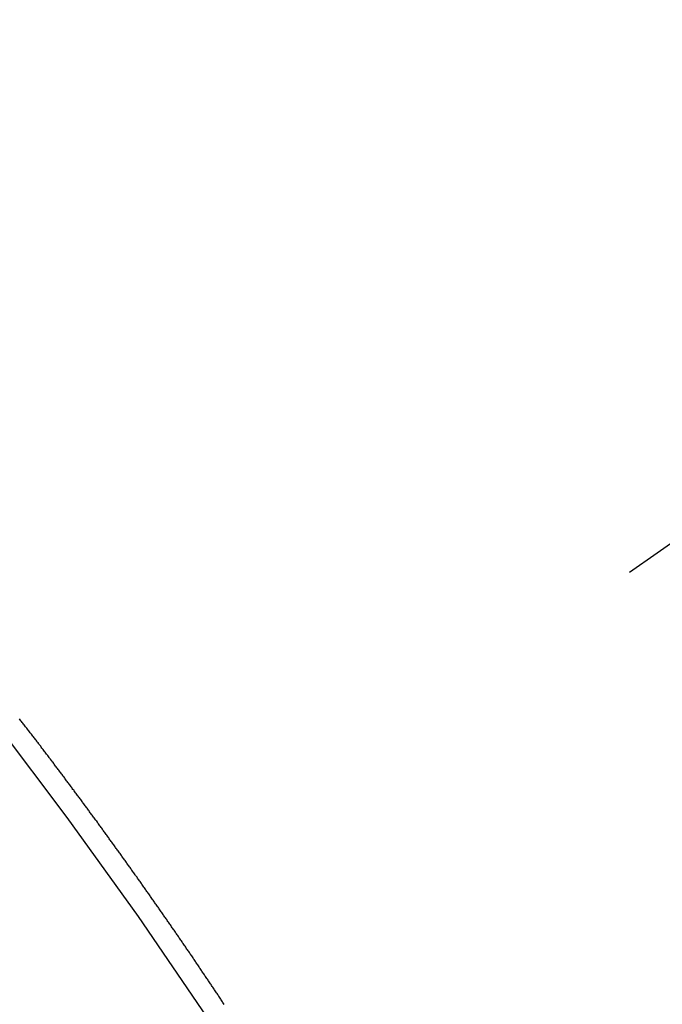
# Model space of a CAD drawing. Extents: x 55896 to 82369, y -22065 to -13195.
# Drawn here: x 73253 to 73257, y -15253 to -15247 of the extents above; entities that cross this region are included whole.
import ezdxf

# ---------------------------------------------------------------- set-up
doc = ezdxf.new("R2010")
doc.units = 0
doc.header["$LTSCALE"] = 50
doc.header["$MEASUREMENT"] = 0
doc.linetypes.add('CENTER2', pattern=[1.125, 0.75, -0.125, 0.125, -0.125])
doc.linetypes.add('HIDDEN', pattern=[0.375, 0.25, -0.125])
doc.layers.get('0').update_dxf_attribs({"linetype": 'CONTINUOUS'})
doc.layers.get('DEFPOINTS').update_dxf_attribs({"color": 146, "linetype": 'CONTINUOUS'})
for name, color, linetype in [('150-機器', 8, 'CONTINUOUS'), ('160-文字', 254, 'CONTINUOUS'), ('166-寸法B', 11, 'CONTINUOUS')]:
    doc.layers.add(name, color=color, linetype=linetype)
doc.styles.add('KH001', font='txt')
doc.dimstyles.new('KH1xx015', dxfattribs={"dimscale": 10, "dimtxt": 3.8, "dimasz": 0.8, "dimexe": 0.3, "dimexo": 1.2, "dimgap": 0.5, "dimtad": 3, "dimdec": 1, "dimdsep": 46, "dimlunit": 6, "dimtxsty": 'KH001', "dimblk": 'DOT', "dimcen": 1, "dimdle": 1, "dimclrd": 256, "dimclre": 256, "dimclrt": 256, "dimadec": 0, "dimazin": 0, "dimtfac": 1, "dimtdec": 1, "dimtix": 1, "dimtmove": 2, "dimatfit": 3, "dimldrblk": 'CLOSEDBLANK', "dimfxl": 1, "dimtolj": 1, "dimtzin": 0, "dimlwd": -1, "dimlwe": -1, "dimarcsym": 0})
doc.dimstyles.new('KH1xx030', dxfattribs={"dimscale": 30, "dimtxt": 2, "dimasz": 0.6, "dimexe": 0.3, "dimexo": 1.2, "dimgap": 0.5, "dimtad": 3, "dimdec": 1, "dimdsep": 46, "dimlunit": 6, "dimtxsty": 'KH001', "dimblk": 'DOT', "dimcen": 1, "dimdle": 1, "dimclrd": 256, "dimclre": 256, "dimclrt": 256, "dimadec": 0, "dimazin": 0, "dimtfac": 1, "dimtdec": 1, "dimtix": 1, "dimtmove": 2, "dimatfit": 3, "dimldrblk": 'CLOSEDBLANK', "dimfxl": 1, "dimtolj": 1, "dimtzin": 0, "dimlwd": -1, "dimlwe": -1, "dimarcsym": 0})

# ---------------------------------------------------------------- blocks, each defined once
blk = doc.blocks.new('F402_H')
at = {"layer": '150-機器', "color": 13, "linetype": 'CENTER2'}
blk.add_line((0, 0), (-244.018, -170.8633), dxfattribs=at)
at = {"layer": '150-機器', "color": 13, "linetype": 'HIDDEN'}
blk.add_lwpolyline([(-217.5466, -153.2475), (-217.5506, -153.2418), (-217.5546, -153.2361), (-217.5581, -153.2312), (-217.5613, -153.2249), (-217.5653, -153.2192), (-217.5687, -153.2143), (-217.5727, -153.2086), (-217.5767, -153.2029), (-217.5807, -153.1971), (-217.5841, -153.1922), (-217.5873, -153.1859), (-217.5913, -153.1802), (-217.5948, -153.1753), (-217.5988, -153.1696), (-217.6028, -153.1639), (-217.6068, -153.1582), (-217.6094, -153.1527), (-217.6134, -153.147), (-217.6174, -153.1413), (-217.6208, -153.1364), (-217.6248, -153.1306), (-217.6288, -153.1249), (-217.6329, -153.1192), (-217.6363, -153.1143), (-217.6395, -153.108), (-217.6435, -153.1023), (-217.6469, -153.0974), (-217.6509, -153.0917), (-217.6549, -153.0859), (-217.6589, -153.0802), (-217.6624, -153.0753), (-217.6664, -153.0696), (-217.6695, -153.0633), (-217.673, -153.0584), (-217.677, -153.0527), (-217.681, -153.047), (-217.685, -153.0413), (-217.6884, -153.0364), (-217.6924, -153.0306), (-217.6964, -153.0249), (-217.6999, -153.02), (-217.7031, -153.0137), (-217.7071, -153.008), (-217.7111, -153.0023), (-217.7145, -152.9974), (-217.7185, -152.9917), (-217.7225, -152.9859), (-217.7259, -152.981), (-217.7299, -152.9753), (-217.7339, -152.9696), (-217.7374, -152.9647), (-217.7406, -152.9584), (-217.7446, -152.9527), (-217.7486, -152.947), (-217.752, -152.9421), (-217.756, -152.9364), (-217.76, -152.9306), (-217.7634, -152.9257), (-217.7675, -152.92), (-217.7715, -152.9143), (-217.7755, -152.9086), (-217.7789, -152.9037), (-217.7829, -152.898), (-217.7861, -152.8917), (-217.7895, -152.8868), (-217.7935, -152.881), (-217.7975, -152.8753), (-217.8015, -152.8696), (-217.805, -152.8647), (-217.809, -152.859), (-217.813, -152.8533), (-217.8164, -152.8484), (-217.8204, -152.8426), (-217.8244, -152.8369), (-217.8284, -152.8312), (-217.8318, -152.8263), (-217.8359, -152.8206), (-217.8399, -152.8149), (-217.8433, -152.81), (-217.8473, -152.8042), (-217.8505, -152.798), (-217.8545, -152.7922), (-217.8579, -152.7873), (-217.8619, -152.7816), (-217.8659, -152.7759), (-217.8694, -152.771), (-217.8734, -152.7653), (-217.8774, -152.7596), (-217.8814, -152.7538), (-217.8848, -152.7489), (-217.8888, -152.7432), (-217.8928, -152.7375), (-217.8968, -152.7318), (-217.9003, -152.7269), (-217.9043, -152.7212), (-217.9083, -152.7154), (-217.9117, -152.7105), (-217.9157, -152.7048), (-217.9197, -152.6991), (-217.9237, -152.6934), (-217.9271, -152.6885), (-217.9311, -152.6828), (-217.9351, -152.677), (-217.9386, -152.6721), (-217.9426, -152.6664), (-217.9466, -152.6607), (-217.9506, -152.655), (-217.954, -152.6501), (-217.958, -152.6444), (-217.962, -152.6386), (-217.9655, -152.6337), (-217.9695, -152.628), (-217.9735, -152.6223), (-217.9775, -152.6166), (-217.9809, -152.6117), (-217.9849, -152.606), (-217.9889, -152.6002), (-217.9924, -152.5953), (-217.9964, -152.5896), (-218.0004, -152.5839), (-218.0044, -152.5782), (-218.0078, -152.5733), (-218.0118, -152.5676), (-218.0158, -152.5618), (-218.0192, -152.5569), (-218.0232, -152.5512), (-218.0272, -152.5455), (-218.0313, -152.5398), (-218.0347, -152.5349), (-218.0387, -152.5292), (-218.0427, -152.5234), (-218.0461, -152.5185), (-218.0501, -152.5128), (-218.0541, -152.5071), (-218.0581, -152.5014), (-218.0616, -152.4965), (-218.0656, -152.4908), (-218.0696, -152.485), (-218.073, -152.4801), (-218.077, -152.4744), (-218.081, -152.4687), (-218.085, -152.463), (-218.0885, -152.4581), (-218.0925, -152.4524), (-218.0973, -152.4472), (-218.1007, -152.4423), (-218.1047, -152.4366), (-218.1087, -152.4309), (-218.1127, -152.4252), (-218.1162, -152.4203), (-218.1202, -152.4145), (-218.1242, -152.4088), (-218.1276, -152.4039), (-218.1316, -152.3982), (-218.1356, -152.3925), (-218.1396, -152.3868), (-218.143, -152.3819), (-218.1471, -152.3761), (-218.1511, -152.3704), (-218.1545, -152.3655), (-218.1585, -152.3598), (-218.1633, -152.3547), (-218.1673, -152.3489), (-218.1708, -152.344), (-218.1748, -152.3383), (-218.1788, -152.3326), (-218.1822, -152.3277), (-218.1862, -152.322), (-218.1902, -152.3163), (-218.1942, -152.3105), (-218.1976, -152.3056), (-218.2016, -152.2999), (-218.2056, -152.2942), (-218.2099, -152.2899), (-218.2139, -152.2842), (-218.2179, -152.2784), (-218.2219, -152.2727), (-218.2253, -152.2678), (-218.2293, -152.2621), (-218.2334, -152.2564), (-218.2368, -152.2515), (-218.2408, -152.2458), (-218.2448, -152.24), (-218.2496, -152.2349), (-218.253, -152.23), (-218.2571, -152.2243), (-218.2611, -152.2186), (-218.2645, -152.2136), (-218.2685, -152.2079), (-218.2725, -152.2022), (-218.2765, -152.1965), (-218.2799, -152.1916), (-218.2848, -152.1864), (-218.2888, -152.1807), (-218.2922, -152.1758), (-218.2962, -152.1701), (-218.3002, -152.1644), (-218.3042, -152.1587), (-218.3076, -152.1538), (-218.3116, -152.148), (-218.3165, -152.1429), (-218.3199, -152.138), (-218.3239, -152.1323), (-218.3279, -152.1266), (-218.3313, -152.1217), (-218.3353, -152.1159), (-218.3393, -152.1102), (-218.3442, -152.1051), (-218.3476, -152.1002), (-218.3516, -152.0945), (-218.3556, -152.0887), (-218.359, -152.0838), (-218.363, -152.0781), (-218.3671, -152.0724), (-218.3719, -152.0672), (-218.3753, -152.0623), (-218.3793, -152.0566), (-218.3833, -152.0509), (-218.3867, -152.046), (-218.3907, -152.0403), (-218.3948, -152.0346), (-218.3996, -152.0294), (-218.403, -152.0245), (-218.407, -152.0188), (-218.411, -152.0131), (-218.4144, -152.0082), (-218.4185, -152.0025), (-218.4233, -151.9973), (-218.4273, -151.9916), (-218.4307, -151.9867), (-218.4347, -151.981), (-218.4387, -151.9753), (-218.443, -151.9709), (-218.447, -151.9652), (-218.451, -151.9595), (-218.4544, -151.9546), (-218.4584, -151.9489), (-218.4624, -151.9431), (-218.4672, -151.938), (-218.4707, -151.9331), (-218.4747, -151.9274), (-218.4787, -151.9217), (-218.4821, -151.9168), (-218.4869, -151.9116), (-218.4909, -151.9059), (-218.4949, -151.9002), (-218.4984, -151.8953), (-218.5024, -151.8896), (-218.5072, -151.8844), (-218.5106, -151.8795), (-218.5146, -151.8738), (-218.5186, -151.8681), (-218.5226, -151.8623), (-218.5269, -151.858), (-218.5309, -151.8523), (-218.5349, -151.8466), (-218.5383, -151.8417), (-218.5423, -151.836), (-218.5472, -151.8308), (-218.5506, -151.8259), (-218.5546, -151.8202), (-218.5586, -151.8145), (-218.5626, -151.8088), (-218.5669, -151.8044), (-218.5709, -151.7987), (-218.5749, -151.793), (-218.5783, -151.7881), (-218.5831, -151.7829), (-218.5871, -151.7772), (-218.5906, -151.7723), (-218.5946, -151.7666), (-218.5994, -151.7615), (-218.6034, -151.7557), (-218.6068, -151.7508), (-218.6108, -151.7451), (-218.6156, -151.74), (-218.6191, -151.7351), (-218.6231, -151.7293), (-218.6271, -151.7236), (-218.6319, -151.7185), (-218.6353, -151.7136), (-218.6393, -151.7079), (-218.6434, -151.7021), (-218.6476, -151.6978), (-218.6516, -151.6921), (-218.6556, -151.6864), (-218.659, -151.6815), (-218.6639, -151.6763), (-218.6679, -151.6706), (-218.6719, -151.6649), (-218.6753, -151.66), (-218.6801, -151.6548), (-218.6841, -151.6491), (-218.6876, -151.6442), (-218.6916, -151.6385), (-218.6964, -151.6333), (-218.6998, -151.6284), (-218.7038, -151.6227), (-218.7086, -151.6176), (-218.7121, -151.6127), (-218.7161, -151.607), (-218.7201, -151.6012), (-218.7249, -151.5961), (-218.7283, -151.5912), (-218.7323, -151.5855), (-218.7372, -151.5803), (-218.7406, -151.5754), (-218.7446, -151.5697), (-218.7494, -151.5646), (-218.7529, -151.5597), (-218.7569, -151.5539), (-218.7609, -151.5482), (-218.7657, -151.5431), (-218.7691, -151.5382), (-218.7731, -151.5325), (-218.7779, -151.5273), (-218.7814, -151.5224), (-218.7854, -151.5167), (-218.7902, -151.5115), (-218.7936, -151.5066), (-218.7976, -151.5009), (-218.8025, -151.4958), (-218.8059, -151.4909), (-218.8099, -151.4851), (-218.8147, -151.48), (-218.8187, -151.4743)], dxfattribs=at)
blk.add_arc((-243.7125, -170.6494), 31.2914, 23.88957, 46.11045, dxfattribs=at)
blk = doc.blocks.new('_ClosedBlank')
at = {"color": 0, "linetype": 'ByBlock', "lineweight": -2}
for p, q in [((-1, 0.16667), (0, 0)), ((-1, 0.16667), (-1, -0.16667)), ((0, 0), (-1, -0.16667))]:
    blk.add_line(p, q, dxfattribs=at)
blk = doc.blocks.new('_Dot')
at = {"color": 0, "linetype": 'ByBlock', "lineweight": -2}
blk.add_line((-0.5, 0), (-1, 0), dxfattribs=at)
at = {"color": 0, "linetype": 'ByBlock', "const_width": 0.5}
blk.add_lwpolyline([(-0.25, 0, 1), (0.25, 0, 1)], format="xyb", close=True, dxfattribs=at)
blk = doc.blocks.new('*D287')
at = {"layer": 'DEFPOINTS', "transparency": 16777216}
for p, q in [((73251.9901, -15112.0584), (73251.9901, -15355.9467)), ((73131.9901, -15167.0584), (73131.9901, -15355.9467)), ((73139.9901, -15352.9467), (73243.9901, -15352.9467))]:
    blk.add_line(p, q, dxfattribs=at)
at = {"layer": 'DEFPOINTS', "color": 0, "transparency": 16777216}
for p in [(73251.9901, -15100.0584), (73131.9901, -15155.0584), (73251.9901, -15352.9467)]:
    blk.add_point(p, dxfattribs=at)
at = {"layer": 'DEFPOINTS', "transparency": 16777216, "xscale": 8, "yscale": 8, "zscale": 8, "rotation": 180}
blk.add_blockref('_Dot', (73131.9901, -15352.9467), dxfattribs=at)
at = {"layer": 'DEFPOINTS', "transparency": 16777216, "xscale": 8, "yscale": 8, "zscale": 8}
blk.add_blockref('_Dot', (73251.9901, -15352.9467), dxfattribs=at)
at = {"layer": 'DEFPOINTS', "transparency": 16777216, "insert": (73191.9901, -15328.9467), "char_height": 38, "attachment_point": 5, "style": 'KH001'}
blk.add_mtext('\\A1;120', dxfattribs=at)
blk = doc.blocks.new('*D288')
at = {"layer": '166-寸法B', "transparency": 16777216}
for p, q in [((73356.5414, -14880.0584), (73039.8194, -14880.0584)), ((73048.8194, -15287.0584), (73048.8194, -14898.0584)), ((73326.5414, -15305.0584), (73039.8194, -15305.0584))]:
    blk.add_line(p, q, dxfattribs=at)
at = {"layer": 'DEFPOINTS', "color": 0, "transparency": 16777216}
for p in [(73048.8194, -14880.0584), (73392.5414, -14880.0584), (73362.5414, -15305.0584)]:
    blk.add_point(p, dxfattribs=at)
at = {"layer": '166-寸法B', "transparency": 16777216, "xscale": 18, "yscale": 18, "zscale": 18}
for p, rotation in [((73048.8194, -14880.0584), 90), ((73048.8194, -15305.0584), 270)]:
    blk.add_blockref('_Dot', p, dxfattribs=dict(at, rotation=rotation))
at = {"layer": '166-寸法B', "transparency": 16777216, "insert": (73003.8194, -14948.0412), "char_height": 60, "attachment_point": 5, "rotation": 90, "style": 'KH001'}
blk.add_mtext('\\A1;425', dxfattribs=at)

msp = doc.modelspace()

# ---------------------------------------------------------------- block references
at = {"layer": '150-機器'}
msp.add_blockref('F402_H', (73471.98282, -15099.86598), dxfattribs=at)
msp.add_blockref('F402_H', (73471.98282, -15099.86598), dxfattribs=at)

# ---------------------------------------------------------------- dimensions: what is measured, and where the dimension line sits
at = {"layer": '166-寸法B'}
dim = msp.add_linear_dim(base=(73048.81936, -14880.05844), p1=(73362.54144, -15305.05844), p2=(73392.54144, -14880.05844), angle=90, dimstyle='KH1xx030', override={"dimtmove": 1}, dxfattribs=at)
dim.commit()
dim.dimension.update_dxf_attribs({"geometry": '*D288', "text_midpoint": (73048.81936, -14948.04116), "dimtype": 128})
at = {"layer": 'DEFPOINTS'}
dim = msp.add_linear_dim(base=(73251.99009, -15352.94666), p1=(73131.99009, -15155.05844), p2=(73251.99009, -15100.05844), angle=180, dimstyle='KH1xx015', dxfattribs=at)
dim.commit()
dim.dimension.update_dxf_attribs({"geometry": '*D287', "text_midpoint": (73191.99009, -15328.94666)})

# ---------------------------------------------------------------- leaders
at = {"layer": '160-文字', "annotation_type": 0, "has_hookline": 1, "hookline_direction": 0, "text_width": 1357.92}
msp.add_leader([(73233.77694, -15121.27164), (73904.39536, -16468.93287), (73904.99536, -16468.93287)], dimstyle='KH1xx030', override={"dimgap": 0.5, "dimtad": 1}, dxfattribs=at)

doc.saveas('drawing.dxf')
